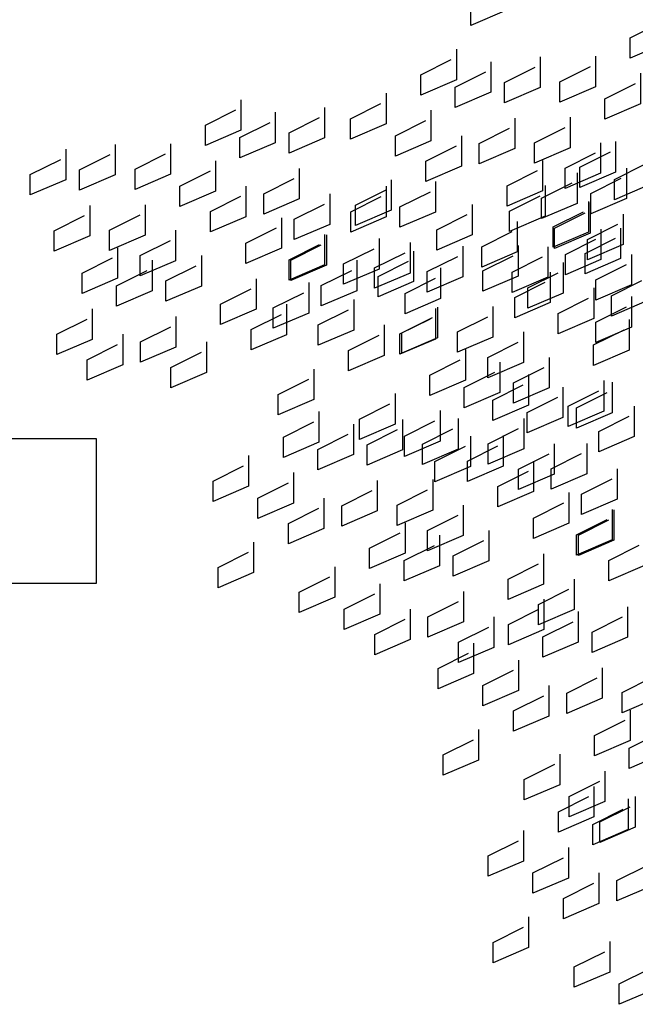
# Model space of a CAD drawing. Units: millimetres. Extents: x 135.6 to 221.6, y -32.1 to 29.1.
# Drawn here: x 152.4 to 153.3, y 11 to 12.3 of the extents above; entities that cross this region are included whole.
import ezdxf

# ---------------------------------------------------------------- set-up
doc = ezdxf.new("R2010")
doc.units = ezdxf.units.MM
for name, color, linetype in [('HOJA1', 95, 'Continuous'), ('HOJA2', 97, 'Continuous'), ('HOJA3', 99, 'Continuous')]:
    doc.layers.add(name, color=color, linetype=linetype)
doc.layers.add('Molduras', color=45, linetype='Continuous', lineweight=15)

# ---------------------------------------------------------------- blocks, each defined once
blk = doc.blocks.new('arb')
at = {"layer": 'HOJA1'}
for points in [[(-1.994, 7.1834), (-1.994, 7.0989), (-2.0925, 7.0567), (-2.0925, 7.113), (-2.0081, 7.1552)], [(-1.8987, 7.1488), (-1.8987, 7.0644), (-1.9971, 7.0221), (-1.9971, 7.0784), (-1.9127, 7.1207)], [(-2.5744, 7.0809), (-2.5744, 6.9964), (-2.6728, 6.9542), (-2.6728, 7.0105), (-2.5884, 7.0527)], [(-2.1888, 7.0615), (-2.1888, 6.9771), (-2.2873, 6.9348), (-2.2873, 6.9912), (-2.2029, 7.0334)], [(-2.479, 7.0463), (-2.479, 6.9619), (-2.5774, 6.9196), (-2.5774, 6.9759), (-2.4931, 7.0182)], [(-2.3424, 7.0595), (-2.3424, 6.9751), (-2.4409, 6.9328), (-2.4409, 6.9892), (-2.3565, 7.0314)], [(-2.0644, 7.0145), (-2.0644, 6.93), (-2.1628, 6.8878), (-2.1628, 6.9441), (-2.0784, 6.9863)], [(-1.8324, 6.9931), (-1.8324, 6.9086), (-1.9309, 6.8664), (-1.9309, 6.9227), (-1.8465, 6.965)], [(-2.7692, 6.959), (-2.7692, 6.8746), (-2.8676, 6.8323), (-2.8676, 6.8887), (-2.7832, 6.9309)], [(-1.98, 6.9441), (-1.98, 6.8596), (-2.0784, 6.8174), (-2.0784, 6.8737), (-1.994, 6.9159)], [(-2.6447, 6.912), (-2.6447, 6.8275), (-2.7432, 6.7853), (-2.7432, 6.8416), (-2.6588, 6.8838)], [(-2.4128, 6.8906), (-2.4128, 6.8061), (-2.5112, 6.7639), (-2.5112, 6.8202), (-2.4268, 6.8625)], [(-2.2592, 6.8926), (-2.2592, 6.8081), (-2.3576, 6.7659), (-2.3576, 6.8222), (-2.2732, 6.8645)], [(-1.8816, 6.8565), (-1.8816, 6.7721), (-1.9801, 6.7298), (-1.9801, 6.7862), (-1.8957, 6.8284)], [(-2.5603, 6.8416), (-2.5603, 6.7571), (-2.6588, 6.7149), (-2.6588, 6.7712), (-2.5744, 6.8134)], [(-2.1748, 6.8222), (-2.1748, 6.7378), (-2.2732, 6.6955), (-2.2732, 6.7518), (-2.1888, 6.7941)], [(-2.3354, 6.7734), (-2.3354, 6.6889), (-2.4339, 6.6467), (-2.4339, 6.703), (-2.3495, 6.7452)], [(-2.24, 6.7388), (-2.24, 6.6544), (-2.3385, 6.6121), (-2.3385, 6.6684), (-2.2541, 6.7107)], [(-2.1035, 6.752), (-2.1035, 6.6676), (-2.2019, 6.6253), (-2.2019, 6.6817), (-2.1175, 6.7239)], [(-2.7551, 6.7197), (-2.7551, 6.6353), (-2.8536, 6.593), (-2.8536, 6.6493), (-2.7692, 6.6916)], [(-1.9519, 6.6876), (-1.9519, 6.6031), (-2.0504, 6.5609), (-2.0504, 6.6172), (-1.966, 6.6595)], [(-2.5302, 6.6515), (-2.5302, 6.5671), (-2.6287, 6.5248), (-2.6287, 6.5812), (-2.5443, 6.6234)], [(-2.4057, 6.6045), (-2.4057, 6.52), (-2.5042, 6.4778), (-2.5042, 6.5341), (-2.4198, 6.5763)], [(-1.8675, 6.6172), (-1.8675, 6.5328), (-1.966, 6.4905), (-1.966, 6.5468), (-1.8816, 6.5891)], [(-2.1738, 6.5831), (-2.1738, 6.4986), (-2.2723, 6.4564), (-2.2723, 6.5127), (-2.1879, 6.555)], [(-2.3214, 6.5341), (-2.3214, 6.4496), (-2.4198, 6.4074), (-2.4198, 6.4637), (-2.3354, 6.5059)], [(-2.0894, 6.5127), (-2.0894, 6.4282), (-2.1879, 6.386), (-2.1879, 6.4423), (-2.1035, 6.4846)]]:
    blk.add_lwpolyline(points, dxfattribs=at)
at = {"layer": 'HOJA2'}
for points in [[(-1.9196, 7.3493), (-1.9196, 7.2648), (-2.0181, 7.2226), (-2.0181, 7.2789), (-1.9337, 7.3212)], [(-1.8242, 7.3147), (-1.8242, 7.2303), (-1.9227, 7.188), (-1.9227, 7.2444), (-1.8383, 7.2866)], [(-2.1144, 7.2275), (-2.1144, 7.143), (-2.2129, 7.1008), (-2.2129, 7.1571), (-2.1285, 7.1993)], [(-1.99, 7.1804), (-1.99, 7.0959), (-2.0884, 7.0537), (-2.0884, 7.11), (-2.004, 7.1522)], [(-1.9056, 7.11), (-1.9056, 7.0255), (-2.004, 6.9833), (-2.004, 7.0396), (-1.9196, 7.0818)], [(-2.1004, 6.9881), (-2.1004, 6.9037), (-2.1988, 6.8614), (-2.1988, 6.9177), (-2.1144, 6.96)], [(-1.8755, 6.92), (-1.8755, 6.8355), (-1.9739, 6.7933), (-1.9739, 6.8496), (-1.8895, 6.8918)]]:
    blk.add_lwpolyline(points, dxfattribs=at)
at = {"layer": 'HOJA3'}
for points in [[(-2.2216, 7.7979), (-2.2216, 7.7134), (-2.3201, 7.6712), (-2.3201, 7.7275), (-2.2357, 7.7697)], [(-1.78, 7.7074), (-1.78, 7.6229), (-1.8785, 7.5807), (-1.8785, 7.637), (-1.7941, 7.6793)], [(-2.3603, 7.6049), (-2.3603, 7.5204), (-2.4588, 7.4782), (-2.4588, 7.5345), (-2.3744, 7.5768)], [(-2.1284, 7.5836), (-2.1284, 7.4991), (-2.2269, 7.4569), (-2.2269, 7.5132), (-2.1425, 7.5554)], [(-1.9748, 7.5856), (-1.9748, 7.5011), (-2.0733, 7.4589), (-2.0733, 7.5152), (-1.9889, 7.5574)], [(-2.2649, 7.5703), (-2.2649, 7.4859), (-2.3634, 7.4436), (-2.3634, 7.5), (-2.279, 7.5422)], [(-1.8503, 7.5385), (-1.8503, 7.454), (-1.9488, 7.4118), (-1.9488, 7.4681), (-1.8644, 7.5103)], [(-2.5551, 7.4831), (-2.5551, 7.3986), (-2.6536, 7.3564), (-2.6536, 7.4127), (-2.5692, 7.4549)], [(-2.9573, 7.4652), (-2.9573, 7.3808), (-3.0558, 7.3385), (-3.0558, 7.3948), (-2.9714, 7.4371)], [(-2.7254, 7.4439), (-2.7254, 7.3594), (-2.8238, 7.3172), (-2.8238, 7.3735), (-2.7394, 7.4157)], [(-2.8619, 7.4307), (-2.8619, 7.3462), (-2.9604, 7.304), (-2.9604, 7.3603), (-2.876, 7.4025)], [(-2.4307, 7.436), (-2.4307, 7.3515), (-2.5291, 7.3093), (-2.5291, 7.3656), (-2.4447, 7.4078)], [(-2.0451, 7.4166), (-2.0451, 7.3322), (-2.1436, 7.2899), (-2.1436, 7.3462), (-2.0592, 7.3885)], [(-2.1987, 7.4146), (-2.1987, 7.3302), (-2.2972, 7.2879), (-2.2972, 7.3442), (-2.2128, 7.3865)], [(-2.3463, 7.3656), (-2.3463, 7.2811), (-2.4447, 7.2389), (-2.4447, 7.2952), (-2.3603, 7.3374)], [(-3.3057, 7.3414), (-3.3057, 7.2569), (-3.4042, 7.2147), (-3.4042, 7.271), (-3.3198, 7.3132)], [(-3.1521, 7.3434), (-3.1521, 7.2589), (-3.2506, 7.2167), (-3.2506, 7.273), (-3.1662, 7.3152)], [(-1.9607, 7.3462), (-1.9607, 7.2618), (-2.0592, 7.2195), (-2.0592, 7.2758), (-1.9748, 7.3181)], [(-3.4422, 7.3282), (-3.4422, 7.2437), (-3.5407, 7.2015), (-3.5407, 7.2578), (-3.4563, 7.3)], [(-3.0276, 7.2963), (-3.0276, 7.2118), (-3.1261, 7.1696), (-3.1261, 7.2259), (-3.0417, 7.2681)], [(-2.1214, 7.2974), (-2.1214, 7.2129), (-2.2198, 7.1707), (-2.2198, 7.227), (-2.1354, 7.2693)], [(-2.7957, 7.2749), (-2.7957, 7.1905), (-2.8941, 7.1482), (-2.8941, 7.2046), (-2.8098, 7.2468)], [(-2.026, 7.2628), (-2.026, 7.1784), (-2.1244, 7.1361), (-2.1244, 7.1925), (-2.04, 7.2347)], [(-1.8894, 7.2761), (-1.8894, 7.1916), (-1.9879, 7.1494), (-1.9879, 7.2057), (-1.9035, 7.2479)], [(-2.9432, 7.2259), (-2.9432, 7.1414), (-3.0417, 7.0992), (-3.0417, 7.1555), (-2.9573, 7.1978)], [(-2.5547, 7.2257), (-2.5547, 7.1412), (-2.6531, 7.099), (-2.6531, 7.1553), (-2.5687, 7.1975)], [(-2.5411, 7.2437), (-2.5411, 7.1593), (-2.6395, 7.117), (-2.6395, 7.1733), (-2.5551, 7.2156)], [(-2.4181, 7.2389), (-2.4181, 7.1544), (-2.5166, 7.1122), (-2.5166, 7.1685), (-2.4322, 7.2107)], [(-2.7113, 7.2046), (-2.7113, 7.1201), (-2.8098, 7.0779), (-2.8098, 7.1342), (-2.7254, 7.1764)], [(-3.376, 7.1724), (-3.376, 7.088), (-3.4745, 7.0457), (-3.4745, 7.1021), (-3.3901, 7.1443)], [(-3.2224, 7.1745), (-3.2224, 7.09), (-3.3209, 7.0478), (-3.3209, 7.1041), (-3.2365, 7.1463)], [(-2.3162, 7.1756), (-2.3162, 7.0911), (-2.4146, 7.0489), (-2.4146, 7.1052), (-2.3302, 7.1474)], [(-2.8449, 7.1384), (-2.8449, 7.0539), (-2.9433, 7.0117), (-2.9433, 7.068), (-2.8589, 7.1102)], [(-2.1917, 7.1285), (-2.1917, 7.044), (-2.2902, 7.0018), (-2.2902, 7.0581), (-2.2058, 7.1003)], [(-3.138, 7.1041), (-3.138, 7.0196), (-3.2365, 6.9774), (-3.2365, 7.0337), (-3.1521, 7.0759)], [(-2.7254, 7.0921), (-2.7254, 7.0077), (-2.8238, 6.9654), (-2.8238, 7.0218), (-2.7394, 7.064)], [(-2.7204, 7.0913), (-2.7204, 7.0068), (-2.8189, 6.9646), (-2.8189, 7.0209), (-2.7345, 7.0631)], [(-1.9598, 7.1071), (-1.9598, 7.0227), (-2.0582, 6.9804), (-2.0582, 7.0367), (-1.9738, 7.079)], [(-2.4885, 7.0699), (-2.4885, 6.9855), (-2.5869, 6.9432), (-2.5869, 6.9996), (-2.5025, 7.0418)], [(-3.2987, 7.0552), (-3.2987, 6.9708), (-3.3971, 6.9285), (-3.3971, 6.9848), (-3.3127, 7.0271)], [(-3.0667, 7.0339), (-3.0667, 6.9494), (-3.1652, 6.9072), (-3.1652, 6.9635), (-3.0808, 7.0057)], [(-2.1073, 7.0581), (-2.1073, 6.9736), (-2.2058, 6.9314), (-2.2058, 6.9877), (-2.1214, 7.0299)], [(-1.8754, 7.0367), (-1.8754, 6.9523), (-1.9738, 6.91), (-1.9738, 6.9663), (-1.8894, 7.0086)], [(-3.2033, 7.0207), (-3.2033, 6.9362), (-3.3017, 6.894), (-3.3017, 6.9503), (-3.2173, 6.9925)], [(-2.636, 7.0209), (-2.636, 6.9364), (-2.7345, 6.8942), (-2.7345, 6.9505), (-2.6501, 6.9928)], [(-2.4041, 6.9996), (-2.4041, 6.9151), (-2.5025, 6.8729), (-2.5025, 6.9292), (-2.4181, 6.9714)], [(-2.9152, 6.9695), (-2.9152, 6.885), (-3.0136, 6.8428), (-3.0136, 6.8991), (-2.9293, 6.9413)], [(-2.8308, 6.8991), (-2.8308, 6.8146), (-2.9293, 6.7724), (-2.9293, 6.8287), (-2.8449, 6.8709)], [(-3.369, 6.8863), (-3.369, 6.8018), (-3.4675, 6.7596), (-3.4675, 6.8159), (-3.3831, 6.8581)], [(-2.4181, 6.8871), (-2.4181, 6.8027), (-2.5166, 6.7604), (-2.5166, 6.8168), (-2.4322, 6.859)], [(-3.1371, 6.8649), (-3.1371, 6.7805), (-3.2355, 6.7382), (-3.2355, 6.7946), (-3.1511, 6.8368)], [(-3.2846, 6.8159), (-3.2846, 6.7314), (-3.3831, 6.6892), (-3.3831, 6.7455), (-3.2987, 6.7878)], [(-3.0527, 6.7946), (-3.0527, 6.7101), (-3.1511, 6.6679), (-3.1511, 6.7242), (-3.0667, 6.7664)], [(-2.1609, 6.7041), (-2.1609, 6.6196), (-2.2594, 6.5774), (-2.2594, 6.6337), (-2.175, 6.676)], [(-1.929, 6.6828), (-1.929, 6.5983), (-2.0274, 6.5561), (-2.0274, 6.6124), (-1.943, 6.6546)], [(-2.0655, 6.6695), (-2.0655, 6.5851), (-2.164, 6.5428), (-2.164, 6.5992), (-2.0796, 6.6414)], [(-2.7412, 6.6016), (-2.7412, 6.5171), (-2.8397, 6.4749), (-2.8397, 6.5312), (-2.7553, 6.5735)], [(-2.5093, 6.5803), (-2.5093, 6.4958), (-2.6077, 6.4536), (-2.6077, 6.5099), (-2.5234, 6.5521)], [(-2.3557, 6.5823), (-2.3557, 6.4978), (-2.4541, 6.4556), (-2.4541, 6.5119), (-2.3698, 6.5541)], [(-2.6458, 6.567), (-2.6458, 6.4826), (-2.7443, 6.4403), (-2.7443, 6.4967), (-2.6599, 6.5389)], [(-2.2312, 6.5352), (-2.2312, 6.4507), (-2.3297, 6.4085), (-2.3297, 6.4648), (-2.2453, 6.507)], [(-1.9993, 6.5138), (-1.9993, 6.4294), (-2.0977, 6.3871), (-2.0977, 6.4434), (-2.0133, 6.4857)], [(-2.936, 6.4798), (-2.936, 6.3953), (-3.0345, 6.3531), (-3.0345, 6.4094), (-2.9501, 6.4516)], [(-2.1468, 6.4648), (-2.1468, 6.3803), (-2.2453, 6.3381), (-2.2453, 6.3944), (-2.1609, 6.4366)], [(-1.9149, 6.4434), (-1.9149, 6.359), (-2.0133, 6.3167), (-2.0133, 6.373), (-1.929, 6.4153)], [(-2.8116, 6.4327), (-2.8116, 6.3482), (-2.91, 6.306), (-2.91, 6.3623), (-2.8256, 6.4045)], [(-2.5796, 6.4113), (-2.5796, 6.3269), (-2.6781, 6.2846), (-2.6781, 6.3409), (-2.5937, 6.3832)], [(-2.426, 6.4133), (-2.426, 6.3289), (-2.5245, 6.2866), (-2.5245, 6.3429), (-2.4401, 6.3852)], [(-2.7272, 6.3623), (-2.7272, 6.2778), (-2.8256, 6.2356), (-2.8256, 6.2919), (-2.7412, 6.3341)], [(-2.0485, 6.3773), (-2.0485, 6.2928), (-2.1469, 6.2506), (-2.1469, 6.3069), (-2.0625, 6.3491)], [(-2.3416, 6.3429), (-2.3416, 6.2585), (-2.4401, 6.2162), (-2.4401, 6.2725), (-2.3557, 6.3148)], [(-1.929, 6.331), (-1.929, 6.2466), (-2.0274, 6.2043), (-2.0274, 6.2606), (-1.943, 6.3029)], [(-1.924, 6.3302), (-1.924, 6.2457), (-2.0224, 6.2035), (-2.0224, 6.2598), (-1.9381, 6.302)], [(-2.5023, 6.2941), (-2.5023, 6.2096), (-2.6007, 6.1674), (-2.6007, 6.2237), (-2.5163, 6.266)], [(-2.2703, 6.2728), (-2.2703, 6.1883), (-2.3688, 6.1461), (-2.3688, 6.2024), (-2.2844, 6.2446)], [(-2.4069, 6.2595), (-2.4069, 6.1751), (-2.5053, 6.1328), (-2.5053, 6.1892), (-2.4209, 6.2314)], [(-1.8396, 6.2598), (-1.8396, 6.1753), (-1.9381, 6.1331), (-1.9381, 6.1894), (-1.8537, 6.2316)], [(-2.922, 6.2404), (-2.922, 6.156), (-3.0204, 6.1137), (-3.0204, 6.17), (-2.936, 6.2123)], [(-2.1188, 6.2083), (-2.1188, 6.1239), (-2.2172, 6.0816), (-2.2172, 6.1379), (-2.1328, 6.1802)], [(-2.6971, 6.1723), (-2.6971, 6.0878), (-2.7955, 6.0456), (-2.7955, 6.1019), (-2.7111, 6.1441)], [(-2.0344, 6.1379), (-2.0344, 6.0535), (-2.1328, 6.0112), (-2.1328, 6.0675), (-2.0485, 6.1098)], [(-2.5726, 6.1252), (-2.5726, 6.0407), (-2.6711, 5.9985), (-2.6711, 6.0548), (-2.5867, 6.097)], [(-2.3407, 6.1038), (-2.3407, 6.0194), (-2.4391, 5.9771), (-2.4391, 6.0334), (-2.3547, 6.0757)], [(-2.118, 6.0827), (-2.118, 5.9982), (-2.2164, 5.956), (-2.2164, 6.0123), (-2.132, 6.0545)], [(-2.4882, 6.0548), (-2.4882, 5.9703), (-2.5867, 5.9281), (-2.5867, 5.9844), (-2.5023, 6.0266)], [(-1.886, 6.0613), (-1.886, 5.9768), (-1.9845, 5.9346), (-1.9845, 5.9909), (-1.9001, 6.0332)], [(-2.2563, 6.0334), (-2.2563, 5.949), (-2.3547, 5.9067), (-2.3547, 5.963), (-2.2703, 6.0053)], [(-2.0226, 6.0481), (-2.0226, 5.9636), (-2.121, 5.9214), (-2.121, 5.9777), (-2.0366, 6.0199)], [(-2.3127, 5.9608), (-2.3127, 5.8763), (-2.4112, 5.8341), (-2.4112, 5.8904), (-2.3268, 5.9327)], [(-2.1883, 5.9137), (-2.1883, 5.8293), (-2.2867, 5.787), (-2.2867, 5.8433), (-2.2023, 5.8856)], [(-1.9563, 5.8924), (-1.9563, 5.8079), (-2.0548, 5.7657), (-2.0548, 5.822), (-1.9704, 5.8642)], [(-1.8027, 5.8944), (-1.8027, 5.8099), (-1.9012, 5.7677), (-1.9012, 5.824), (-1.8168, 5.8662)], [(-2.1039, 5.8433), (-2.1039, 5.7589), (-2.2023, 5.7166), (-2.2023, 5.773), (-2.118, 5.8152)], [(-1.879, 5.7752), (-1.879, 5.6907), (-1.9775, 5.6485), (-1.9775, 5.7048), (-1.8931, 5.747)], [(-1.7836, 5.7406), (-1.7836, 5.6561), (-1.8821, 5.6139), (-1.8821, 5.6702), (-1.7977, 5.7124)], [(-2.2987, 5.7215), (-2.2987, 5.637), (-2.3971, 5.5948), (-2.3971, 5.6511), (-2.3127, 5.6933)], [(-2.0738, 5.6533), (-2.0738, 5.5688), (-2.1722, 5.5266), (-2.1722, 5.5829), (-2.0879, 5.6252)], [(-1.9493, 5.6062), (-1.9493, 5.5218), (-2.0478, 5.4795), (-2.0478, 5.5358), (-1.9634, 5.5781)], [(-1.9794, 5.5637), (-1.9794, 5.4793), (-2.0779, 5.437), (-2.0779, 5.4933), (-1.9935, 5.5356)], [(-1.8649, 5.5358), (-1.8649, 5.4514), (-1.9634, 5.4091), (-1.9634, 5.4655), (-1.879, 5.5077)], [(-1.8841, 5.5292), (-1.8841, 5.4447), (-1.9825, 5.4025), (-1.9825, 5.4588), (-1.8981, 5.501)], [(-2.1742, 5.4419), (-2.1742, 5.3574), (-2.2727, 5.3152), (-2.2727, 5.3715), (-2.1883, 5.4137)], [(-2.0498, 5.3948), (-2.0498, 5.3103), (-2.1482, 5.2681), (-2.1482, 5.3244), (-2.0638, 5.3666)], [(-1.8178, 5.3734), (-1.8178, 5.289), (-1.9163, 5.2467), (-1.9163, 5.303), (-1.8319, 5.3453)], [(-1.9654, 5.3244), (-1.9654, 5.2399), (-2.0638, 5.1977), (-2.0638, 5.254), (-1.9794, 5.2962)], [(-2.1602, 5.2025), (-2.1602, 5.1181), (-2.2586, 5.0758), (-2.2586, 5.1322), (-2.1742, 5.1744)], [(-1.9353, 5.1344), (-1.9353, 5.0499), (-2.0337, 5.0077), (-2.0337, 5.064), (-1.9493, 5.1062)], [(-1.8108, 5.0873), (-1.8108, 5.0028), (-1.9093, 4.9606), (-1.9093, 5.0169), (-1.8249, 5.0591)]]:
    blk.add_lwpolyline(points, dxfattribs=at)

msp = doc.modelspace()

# ---------------------------------------------------------------- linework, layer by layer
at = {"layer": 'Molduras', "color": 252, "lineweight": 25}
msp.add_lwpolyline([(151.3608, 11.5696), (152.5061, 11.5696), (152.5061, 11.7696), (151.3608, 11.7696)], close=True, dxfattribs=at)

# ---------------------------------------------------------------- block references
at = {"lineweight": 25, "xscale": 0.5, "yscale": 0.5, "zscale": 0.5}
msp.add_blockref('arb', (154.1849, 8.5063), dxfattribs=at)

doc.saveas('drawing.dxf')
